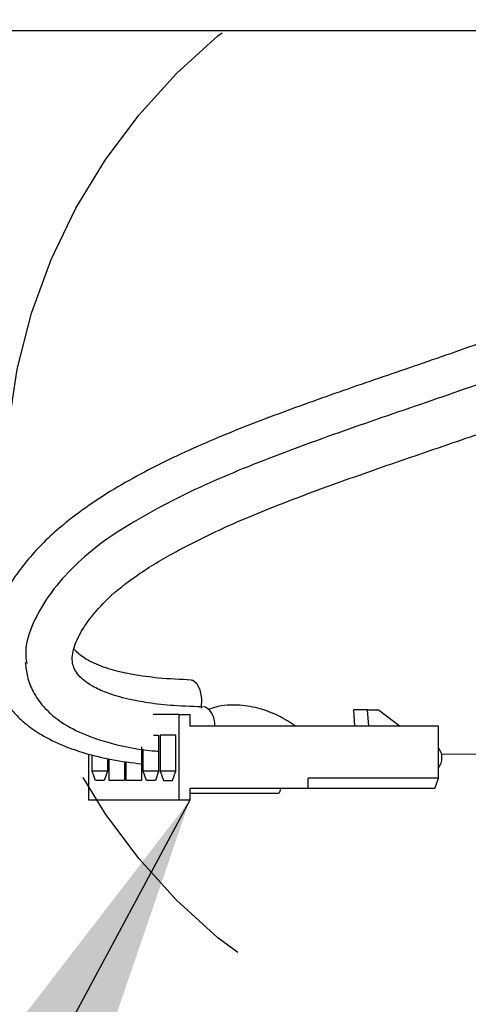
# Model space of a CAD drawing. Units: inches. Extents: x 0.2 to 10.8, y 0.2 to 8.2.
# Drawn here: x 7.3 to 7.5, y 4.4 to 4.8 of the extents above; entities that cross this region are included whole.
import ezdxf

# ---------------------------------------------------------------- set-up
doc = ezdxf.new("R2010")
doc.units = ezdxf.units.IN
doc.header["$MEASUREMENT"] = 0
doc.linetypes.add('SLD-Phantom', pattern=[0.49999999999999994, 0.25, -0.05, 0.05, -0.05, 0.05, -0.05])
doc.linetypes.add('SLD-Solid', pattern=[0])
doc.layers.add('BORDER', color=7, linetype='SLD-Solid', lineweight=35)
doc.layers.add('TXT', color=7, linetype='SLD-Phantom', lineweight=50)
doc.styles.get("Standard").update_dxf_attribs({"font": 'ARIAL.TTF'})
doc.dimstyles.new('SLDDIMSTYLE0', dxfattribs={"dimtxt": 0.18, "dimasz": 0.12, "dimexe": 0, "dimexo": 0.0625, "dimgap": 0, "dimtad": 0, "dimtih": 1, "dimtoh": 1, "dimdec": 0, "dimrnd": 1e-09, "dimzin": 0, "dimdsep": 46, "dimlunit": 5, "dimtxsty": 'Standard', "dimsah": 1, "dimcen": 0.09, "dimadec": 0, "dimazin": 0, "dimtfac": 0.12, "dimtdec": 0, "dimtofl": 0, "dimtmove": 0, "dimatfit": 3, "dimfxl": 0, "dimfrac": 2, "dimtolj": 1, "dimtzin": 0, "dimarcsym": 0})

msp = doc.modelspace()

# ---------------------------------------------------------------- linework, layer by layer
at = {"color": 7, "linetype": 'SLD-Solid', "lineweight": 25}
for p, q in [((7.78274428109182, 4.837718639050702), (6.328745522830878, 4.837718639050702)), ((7.402324436899876, 4.542567599873069), (7.40186347617682, 4.549457363652597)), ((7.407723245351438, 4.549457363652597), (7.40186347617682, 4.549457363652597)), ((7.408184206074492, 4.542567599873069), (7.407723245351438, 4.549457363652597)), ((7.407723245351438, 4.549457363652597), (7.41233285258199, 4.549457363652597)), ((7.41233285258199, 4.549457363652597), (7.421552067043097, 4.542567599873069)), ((7.32758299253917, 4.547488859715589), (7.316676756286721, 4.547488859715589)), ((7.32758299253917, 4.547488859715589), (7.32758299253917, 4.511071536880944)), ((7.32758299253917, 4.547488859715589), (7.332192599769724, 4.547488859715589)), ((7.332192599769724, 4.547488859715589), (7.332192599769724, 4.542567599873069)), ((7.437752605349391, 4.542567599873069), (7.332192599769724, 4.542567599873069)), ((7.437752605349391, 4.520421930581731), (7.437752605349391, 4.542567599873069)), ((7.316795951767137, 4.538630591999053), (7.31896568492944, 4.538630591999055)), ((7.31896568492944, 4.538630591999055), (7.31896568492944, 4.523374686487243)), ((7.319655069538219, 4.538630591999055), (7.319655069538219, 4.523374686487243)), ((7.326204223321613, 4.538630591999055), (7.319655069538219, 4.538630591999055)), ((7.326204223321613, 4.523374686487243), (7.326204223321613, 4.538630591999055)), ((7.311727146537266, 4.533775097856457), (7.311727146537266, 4.519437678613228)), ((7.312416531146044, 4.523374686487243), (7.312416531146044, 4.532781955463536)), ((7.289322146751966, 4.511071536880944), (7.289322146751966, 4.530687066929739)), ((7.290700915969523, 4.523374686487243), (7.290700915969523, 4.530354916958564)), ((7.297250069752917, 4.528777204595483), (7.297250069752917, 4.523374686487243)), ((7.297939454361697, 4.519437678613228), (7.297939454361697, 4.528611129609896)), ((7.304488608145092, 4.527542103632505), (7.304488608145092, 4.519437678613228)), ((7.30517799275387, 4.519437678613228), (7.30517799275387, 4.527440274507552)), ((7.29207968518708, 4.519437678613228), (7.290700915969523, 4.523374686487243)), ((7.297250069752918, 4.523374686487243), (7.290700915969523, 4.523374686487243)), ((7.297250069752917, 4.523374686487243), (7.29587130053536, 4.519437678613228)), ((7.313795300363601, 4.519437678613228), (7.312416531146044, 4.523374686487243)), ((7.318965684929441, 4.523374686487243), (7.312416531146044, 4.523374686487243)), ((7.31896568492944, 4.523374686487243), (7.317586915711883, 4.519437678613228)), ((7.319655069538219, 4.523374686487243), (7.321033838755776, 4.519437678613228)), ((7.326204223321613, 4.523374686487243), (7.319655069538219, 4.523374686487243)), ((7.324825454104057, 4.519437678613228), (7.326204223321613, 4.523374686487243)), ((7.29587130053536, 4.519437678613228), (7.29207968518708, 4.519437678613228)), ((7.304488608145092, 4.519437678613228), (7.297939454361697, 4.519437678613228)), ((7.311727146537266, 4.519437678613228), (7.30517799275387, 4.519437678613228)), ((7.317586915711883, 4.519437678613228), (7.313795300363601, 4.519437678613228)), ((7.321033838755776, 4.519437678613228), (7.324825454104057, 4.519437678613228)), ((7.437752605349391, 4.520421930581731), (7.382437318582753, 4.520421930581731)), ((7.382437318582753, 4.515992796723464), (7.382437318582753, 4.520421930581731)), ((7.436201489979639, 4.515992796723464), (7.437752605349391, 4.520421930581731)), ((7.382437318582753, 4.515992796723464), (7.332192599769724, 4.515992796723464)), ((7.332192599769724, 4.515992796723464), (7.332192599769724, 4.511071536880944)), ((7.436201489979639, 4.515992796723464), (7.382437318582753, 4.515992796723464)), ((7.32758299253917, 4.511071536880944), (7.289322146751966, 4.511071536880944)), ((7.332192599769724, 4.511071536880944), (7.32758299253917, 4.511071536880944)), ((7.332192599769724, 4.514024292786456), (7.36992857901251, 4.514024292786456))]:
    msp.add_line(p, q, dxfattribs=at)
at = {"color": 7, "linetype": 'SLD-Phantom', "lineweight": 18}
msp.add_line((7.492229599775324, 4.530633544754965), (7.439006965522276, 4.530633544754965), dxfattribs=at)
at = {"color": 7, "linetype": 'SLD-Solid', "lineweight": 25, "flags": 128}
msp.add_lwpolyline([(7.332920077769284, 4.562110637360044), (7.333442255471035, 4.562030978013886), (7.335164679713982, 4.560699169107457), (7.336471954323475, 4.557936261655241), (7.337146172641957, 4.554202798471794), (7.337074950737869, 4.550121102118499)], dxfattribs=at)
at = {"color": 7, "linetype": 'SLD-Solid', "lineweight": 25}
for centre, radius, start, end in [((7.334330108283111, 4.543366400039061), 0.008562839899827838, 354.6472756690358, 58.31901249131158), ((7.432455688695192, 4.529086066299634), 0.006803291540761621, 321.1308779977298, 38.86912200227101), ((7.368695683554769, 4.515561027633843), 0.001970173901180237, 308.7394615683284, 12.65927663468008)]:
    msp.add_arc(centre, radius, start, end, dxfattribs=at)
for points, knots in [([(7.591995252857061, 4.794968639050702), (7.591977923309176, 4.794905789767189), (7.590599796953813, 4.789907722039446), (7.58499173883341, 4.780301078764764), (7.574172166487223, 4.766952738443599), (7.559563455792064, 4.754485469827491), (7.539784874405233, 4.741438404236701), (7.514760798400703, 4.728474221155389), (7.485198843984873, 4.715991328852221), (7.454545548258771, 4.704674361863873), (7.423925220546402, 4.694107508528311), (7.393747123870201, 4.68379786674358), (7.364160635538224, 4.673181435879252), (7.335354932342972, 4.661584971936377), (7.308111347577325, 4.648372185571636), (7.285559095362511, 4.634345743547327), (7.268342164378733, 4.61947997909393), (7.256343118175542, 4.604734561986723), (7.248431577937397, 4.588708854661442), (7.246575403735123, 4.574749991704634), (7.248308500571913, 4.564270347509073), (7.250910207051737, 4.557539420370833), (7.254328067036849, 4.551955215412031), (7.258219726869624, 4.547308090884361), (7.263170663081318, 4.542808597186394), (7.269880706398524, 4.538234860933514), (7.278256093630784, 4.534159174044371), (7.288232859805771, 4.530750592934267), (7.299300429968233, 4.528069450636734), (7.307471433698668, 4.527019660940092), (7.311727146537266, 4.526472897820502)], [0, 0, 0, 0, 0.0003694639078903685, 0.02938149062968093, 0.06171636645431221, 0.09774656199463896, 0.1377601762828009, 0.1962292591229317, 0.2577750544158606, 0.3203194833850788, 0.382138421370679, 0.4419800021475146, 0.5014962542401568, 0.5604881635275878, 0.6179234375582259, 0.6727728508384865, 0.7110418833157451, 0.7466410422136395, 0.7808473498094718, 0.8148113544375469, 0.8318225634724887, 0.8478397624274452, 0.8606647011663369, 0.8738751400987446, 0.8872962464644434, 0.9048672491775689, 0.9272758051419304, 0.9480090465888402, 0.9729214946875173, 1, 1, 1, 1]), ([(7.608940417150659, 4.794968639050702), (7.608910139513676, 4.794604621636499), (7.608394975923413, 4.788410990405442), (7.602365035544635, 4.777337191834171), (7.592467884474504, 4.762512295081848), (7.57745602614866, 4.747556734017933), (7.557412576790485, 4.732858851800632), (7.532094204139264, 4.718762587734593), (7.501993229384687, 4.705149615133793), (7.467722798956167, 4.692080642395666), (7.430331779752234, 4.679156570268002), (7.393136302261501, 4.666475724048569), (7.357592161547887, 4.653357474383467), (7.329320421408212, 4.640973342629738), (7.308449255937981, 4.629502337476145), (7.293933867518408, 4.620146691260145), (7.281796215247033, 4.609629109423159), (7.272140341480536, 4.598308230011153), (7.265427785152094, 4.586609827098937), (7.26194127154537, 4.576453434748895), (7.262688804307751, 4.570924123529056), (7.262927292032734, 4.569160090004503)], [0, 0, 0, 0, 0.002514007696436101, 0.04277497717485317, 0.08336578105051891, 0.1261287349803294, 0.1876759410636897, 0.2545588505897534, 0.3260324320219498, 0.4160425114748556, 0.5081674185376196, 0.5995298385930441, 0.6873818390642301, 0.7693845139798628, 0.8117254560628567, 0.8514288522943809, 0.8884449606967117, 0.9228209804481793, 0.95491547831623, 0.9856165434487962, 1, 1, 1, 1]), ([(7.338815447147307, 4.550654722009194), (7.334292695210074, 4.55078865943569), (7.326068786594806, 4.551032203448485), (7.315130586781494, 4.552236083816346), (7.305535345521344, 4.553984001395147), (7.29752280293656, 4.556296825198298), (7.291266598822661, 4.559120495804044), (7.287415477644856, 4.561682634931348), (7.284779509383984, 4.564175307005322), (7.28315792317631, 4.566642086368367), (7.282287547058482, 4.569204535523399), (7.282176363297182, 4.573594183959623), (7.28440613311444, 4.580302361029892), (7.289881722993829, 4.588683702671641), (7.29787769682773, 4.597591427473005), (7.309916706068212, 4.607032243947557), (7.326755026629119, 4.61719308912571), (7.348781887218919, 4.628006910395182), (7.376042529310479, 4.639064804176646), (7.406279598358677, 4.649955073101506), (7.437656201620301, 4.660660040717386), (7.468422189067257, 4.671290054624645), (7.497698166398794, 4.682148110457458), (7.526209714625179, 4.69404246661631), (7.553190357516227, 4.707308466371459), (7.577818802681429, 4.722643687866371), (7.596830848185477, 4.738348800872955), (7.61095478928913, 4.75404761726136), (7.620894509845562, 4.76966380266069), (7.627408506323309, 4.783449960534853), (7.628384968492391, 4.792332708189178), (7.628674730947294, 4.794968639050702)], [0, 0, 0, 0, 0.03011385475929283, 0.05475727898208449, 0.07478319684173168, 0.09776819966642154, 0.1141988709724066, 0.1257968662002913, 0.1340001227526636, 0.1441315677440523, 0.1528993974165473, 0.1621571078996184, 0.1809894491129733, 0.1998797665859605, 0.2236739719795809, 0.2531842275075878, 0.2891020130095002, 0.338161977968945, 0.3957971624244686, 0.4602554902954829, 0.5254335297334851, 0.5892327498980717, 0.6503550298143081, 0.7078608493316014, 0.7697176529151094, 0.8258205110107337, 0.876808388550951, 0.9129766369952039, 0.9481598492088835, 0.9846165782645142, 1, 1, 1, 1]), ([(7.33290193158538, 4.562110991977654), (7.328193944647257, 4.562322369817099), (7.319736013105024, 4.562702111587642), (7.308705603841418, 4.564193961661746), (7.299493058507034, 4.566211177822269), (7.292242540770358, 4.568687280648083), (7.287120917551554, 4.57147373101765), (7.284400862011492, 4.573626545994576), (7.283507339216076, 4.574793143896579), (7.283201599332699, 4.575192322863623)], [0, 0, 0, 0, 0.2486601725728066, 0.446719743394036, 0.6026527205113836, 0.7734734515280088, 0.8874003489614232, 0.9614713756007781, 1, 1, 1, 1]), ([(7.262345917738809, 4.569577563378423), (7.262562806371111, 4.567549877326599), (7.263029743762959, 4.563184492075747), (7.265583373330011, 4.556763842230922), (7.27008631946143, 4.550320104041354), (7.277067606597567, 4.544263163799216), (7.286910606141777, 4.538890190191181), (7.300196176629842, 4.534661963231766), (7.311269629970541, 4.532361257050346), (7.31802859837002, 4.531969482826182), (7.318965684929441, 4.531915165904119)], [0, 0, 0, 0, 0.07897267252627789, 0.1700194857860191, 0.2754742042044514, 0.3997811194093235, 0.5492014322866071, 0.7330810701032857, 0.9629934441355856, 1, 1, 1, 1]), ([(7.78274428109182, 4.556737655083573), (7.782565269472397, 4.556692698192666), (7.764367253083419, 4.552122457220846), (7.733331690869147, 4.542171635829665), (7.690493334148758, 4.527149254648709), (7.654590564834343, 4.512425461996754), (7.622731591251069, 4.497462446364211), (7.598772766980654, 4.484492659371025), (7.58164345187985, 4.474098871139536), (7.569056167394808, 4.465842888661787), (7.556214508172983, 4.456675123239767), (7.542021448412459, 4.445505986440579), (7.526274329062159, 4.431509496147982), (7.509207386285861, 4.413831187720132), (7.491830689187628, 4.392377980926247), (7.475656836051394, 4.368205131803657), (7.461736374005573, 4.343441927117111), (7.45016527751827, 4.3203107533597), (7.440268224204799, 4.299857923046462), (7.43206705986722, 4.283934847878492), (7.424739622215702, 4.271540735804718), (7.417713428388162, 4.261073910814964), (7.409831637572185, 4.251138741222003), (7.400514738688826, 4.241703383464016), (7.390943914515117, 4.2341693465943), (7.380314865840671, 4.227694863469277), (7.368707495982864, 4.221970655490067), (7.35976015040296, 4.21904478544525), (7.354914476002359, 4.217460202235733)], [0, 0, 0, 0, 0.0009548075159082892, 0.09706410611074674, 0.1683825066423694, 0.2357792330854758, 0.2976453069760632, 0.3502689638942988, 0.3762673059516762, 0.4007792567028315, 0.4275795373530299, 0.4571558329166212, 0.4931344667622315, 0.5355224453394802, 0.5829749237577028, 0.6343014035419138, 0.6838215077765875, 0.727927307655363, 0.7670539767014473, 0.801580479671144, 0.822311052020384, 0.8445265920176293, 0.8714360401757816, 0.8950391895581173, 0.9226395856470563, 0.9443799692938798, 0.9698774841603771, 1, 1, 1, 1]), ([(7.377095405074772, 4.542567599873069), (7.374811390282441, 4.544039743615564), (7.370451698474804, 4.546849748627516), (7.36278103230658, 4.549935542683065), (7.353947276129432, 4.551653949253591), (7.346008739872475, 4.551569315799102), (7.341690019242325, 4.550119468554626), (7.340424753583323, 4.549694703424779)], [0, 0, 0, 0, 0.2075879926762775, 0.3962407222903541, 0.6170970011866453, 0.8878200150885185, 1, 1, 1, 1]), ([(7.381236029215695, 4.130306687541458), (7.389017934075952, 4.132942070104026), (7.403960695241604, 4.13800251390535), (7.424556254908042, 4.147892030455236), (7.445307197306223, 4.160729280694691), (7.465338026024744, 4.177128106105356), (7.485561802772948, 4.199158436729298), (7.50311292062255, 4.224609463105892), (7.518887198553597, 4.252911775562175), (7.533225541632429, 4.281316232186525), (7.547605625205247, 4.309480893347288), (7.562047027445405, 4.333531171212331), (7.576183985251507, 4.352087593844262), (7.587993707661691, 4.364743557826221), (7.598456213050381, 4.374176880827385), (7.608563885596968, 4.382197661291603), (7.621230049661046, 4.391244564181157), (7.638288897809518, 4.402066167769749), (7.66042575003635, 4.414362033886982), (7.686070159985281, 4.426745045209942), (7.714190696631387, 4.438614493735321), (7.743957450919812, 4.449501846972201), (7.766877285252206, 4.457450770076597), (7.780083905962476, 4.461036498905303), (7.78274428109182, 4.461758817203507)], [0, 0, 0, 0, 0.04559828755110712, 0.08755752385497068, 0.1267590124857306, 0.181065073689219, 0.2305087016128587, 0.2909763853169223, 0.3492544172127776, 0.4066398020910549, 0.4641069094877782, 0.5220796185957851, 0.5615419519535951, 0.5939204090723145, 0.6190643371208908, 0.6411645813242567, 0.6672543243125653, 0.7068338415977264, 0.7545922185157415, 0.8088000757613406, 0.8655621235768554, 0.9243680601935844, 0.9847645104634009, 1, 1, 1, 1])]:
    msp.add_open_spline(points, degree=3, knots=knots, dxfattribs=at)
at = {"layer": 'TXT', "lineweight": 25}
msp.add_circle((7.501945227315097, 4.644136810804545), 0.2480875727464349, dxfattribs=at)

# ---------------------------------------------------------------- leaders
at = {"layer": 'BORDER', "lineweight": 18}
msp.add_leader([(7.332192599769724, 4.511071536880944), (6.029999744227546, 2.089238092623192), (6.077929466899881, 2.089238092623192)], dimstyle='SLDDIMSTYLE0', dxfattribs=at)

doc.saveas('drawing.dxf')
